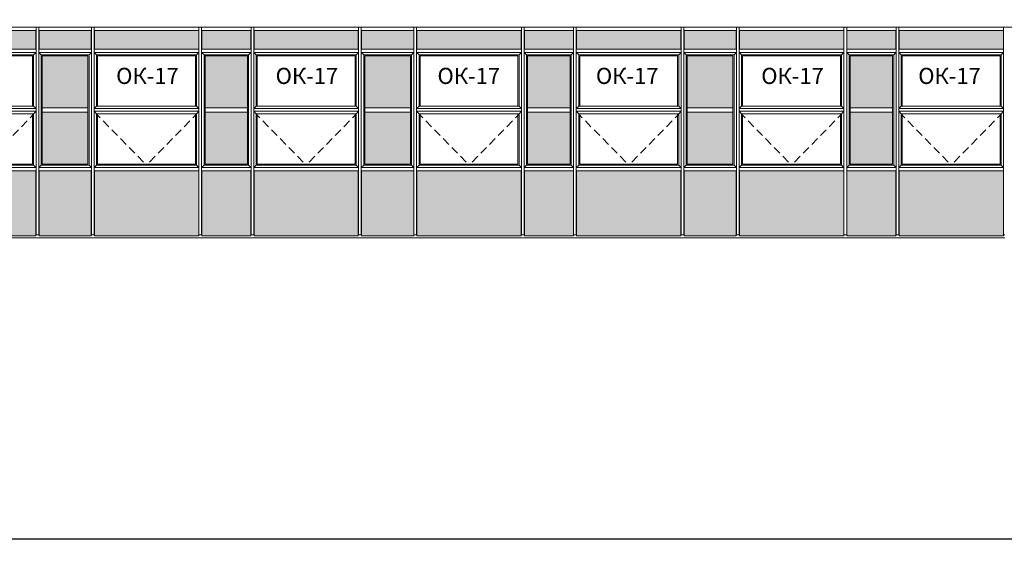
# Model space of a CAD drawing. Extents: x 620736 to 908907, y -132408 to 24968.
# Drawn here: x 837984 to 856301, y -17956 to -8236 of the extents above; entities that cross this region are included whole.
import ezdxf

# ---------------------------------------------------------------- set-up
doc = ezdxf.new("R2010")
doc.units = 0
doc.header["$MEASUREMENT"] = 0
doc.linetypes.add('Achse', pattern=[230, 0, -80, 150, 0])
for name, color, linetype, lineweight in [('Крыши_Ном_пера__21', 7, 'Continuous', 20), ('Огражд.  лестн._Ном_пера__21', 7, 'Continuous', 20), ('Огражд.  лестн._Ном_пера__87', 7, 'Continuous', 20), ('Тексты_Ном_пера__33', 7, 'Continuous', 20), ('ШТРИХОВКА2_Ном_пера__120', 254, 'Continuous', 15)]:
    doc.layers.add(name, color=color, linetype=linetype, lineweight=lineweight)
doc.layers.add('Размерные цепочки', color=7, linetype='Continuous')
doc.styles.add('ROMANS', font='ROMANS.shx')
doc.dimstyles.new('A-COTAS 100', dxfattribs={"dimtxt": 250, "dimasz": 125, "dimexe": 0.18, "dimexo": 300, "dimgap": 75, "dimtad": 1, "dimdec": 0, "dimzin": 0, "dimdsep": 46, "dimtxsty": 'ROMANS', "dimblk": 'DOT', "dimcen": 0.9, "dimclrd": 256, "dimclre": 256, "dimclrt": 256, "dimadec": 0, "dimazin": 0, "dimtfac": 1, "dimtdec": 0, "dimtmove": 2, "dimatfit": 3, "dimldrblk": 'DOT', "dimfxl": 0, "dimtolj": 1, "dimtzin": 0, "dimarcsym": 0})

# ---------------------------------------------------------------- blocks, each defined once
blk = doc.blocks.new('_Dot')
at = {"color": 0, "linetype": 'ByBlock', "lineweight": -2}
blk.add_line((-0.5, 0), (-1, 0), dxfattribs=at)
at = {"color": 0, "linetype": 'ByBlock', "const_width": 0.5}
blk.add_lwpolyline([(-0.25, 0, 1), (0.25, 0, 1)], format="xyb", close=True, dxfattribs=at)
blk = doc.blocks.new('*D27')
at = {"layer": 'DEFPOINTS', "color": 0, "linetype": 'Continuous'}
for p in [(862839, -8236), (808839, -8259), (862839, -17893)]:
    blk.add_point(p, dxfattribs=at)
at = {"layer": 'Размерные цепочки', "linetype": 'Continuous', "lineweight": -2}
for p, q in [((808839, -8559), (808839, -17893)), ((862839, -8536), (862839, -17893)), ((808964, -17893), (862714, -17893))]:
    blk.add_line(p, q, dxfattribs=at)
at = {"layer": 'Размерные цепочки', "linetype": 'Continuous', "lineweight": -2, "xscale": 125, "yscale": 125, "zscale": 125, "rotation": 180}
blk.add_blockref('_Dot', (808839, -17893), dxfattribs=at)
at = {"layer": 'Размерные цепочки', "linetype": 'Continuous', "lineweight": -2, "xscale": 125, "yscale": 125, "zscale": 125}
blk.add_blockref('_Dot', (862839, -17893), dxfattribs=at)
at = {"layer": 'Размерные цепочки', "linetype": 'Continuous', "insert": (835839, -17693), "char_height": 250, "attachment_point": 5, "style": 'ROMANS'}
blk.add_mtext('\\A1;54000', dxfattribs=at)

msp = doc.modelspace()

# ---------------------------------------------------------------- hatches: boundary and pattern name
at = {"layer": 'ШТРИХОВКА2_Ном_пера__120', "linetype": 'Continuous'}
for points in [[(836343.6, -8435.2), (836343.6, -8785.2), (838283.6, -8785.2), (838283.6, -8435.2)], [(838703.5, -8785.2), (838703.5, -8435.2), (838343.6, -8435.2), (838343.6, -8785.2)], [(838703.5, -8435.2), (838703.5, -8785.2), (839313.6, -8785.2), (839313.6, -8435.2)], [(839373.6, -8435.2), (839373.6, -8785.2), (841313.6, -8785.2), (841313.6, -8435.2)], [(841373.6, -8435.2), (841373.6, -8785.2), (842283.6, -8785.2), (842283.6, -8435.2)], [(844283.6, -8785.2), (844283.6, -8435.2), (842343.6, -8435.2), (842343.6, -8785.2)], [(844343.6, -8435.2), (844343.6, -8785.2), (845313.6, -8785.2), (845313.6, -8435.2)], [(847313.6, -8785.2), (847313.6, -8435.2), (845373.6, -8435.2), (845373.6, -8785.2)], [(847373.6, -8435.2), (847373.6, -8785.2), (848283.6, -8785.2), (848283.6, -8435.2)], [(849294.4, -8785.2), (849294.4, -8435.2), (848343.6, -8435.2), (848343.6, -8785.2)], [(849294.4, -8435.2), (849294.4, -8785.2), (850283.6, -8785.2), (850283.6, -8435.2)], [(851313.6, -8785.2), (851313.6, -8435.2), (850343.6, -8435.2), (850343.6, -8785.2)], [(853313.6, -8785.2), (853313.6, -8435.2), (851373.6, -8435.2), (851373.6, -8785.2)], [(853373.6, -8435.2), (853373.6, -8785.2), (854283.6, -8785.2), (854283.6, -8435.2)], [(856283.6, -8785.2), (856283.6, -8435.2), (854343.6, -8435.2), (854343.6, -8785.2)], [(838703.5, -8910.2), (838403.6, -8910.2), (838403.6, -9875.2), (839253.6, -9875.2), (839253.6, -8910.2)], [(841433.6, -9875.2), (842223.6, -9875.2), (842223.6, -8910.2), (841433.6, -8910.2)], [(845253.6, -8910.2), (844403.6, -8910.2), (844403.6, -9875.2), (845253.6, -9875.2)], [(848223.6, -9875.2), (848223.6, -8910.2), (847433.6, -8910.2), (847433.6, -9875.2)], [(850403.6, -8910.2), (850403.6, -9875.2), (851253.6, -9875.2), (851253.6, -8910.2)], [(854223.6, -9875.2), (854223.6, -8910.2), (853433.6, -8910.2), (853433.6, -9875.2)], [(839253.6, -9955.2), (838403.6, -9955.2), (838403.6, -10920.2), (839253.6, -10920.2)], [(842223.6, -10920.2), (842223.6, -9955.2), (841433.6, -9955.2), (841433.6, -10920.2)], [(845253.6, -9955.2), (844403.6, -9955.2), (844403.6, -10920.2), (845253.6, -10920.2)], [(848223.6, -9955.2), (847433.6, -9955.2), (847433.6, -10920.2), (848223.6, -10920.2)], [(850403.6, -9955.2), (850403.6, -10920.2), (851253.6, -10920.2), (851253.6, -9955.2)], [(854223.6, -10920.2), (854223.6, -9955.2), (853433.6, -9955.2), (853433.6, -10920.2)], [(836343.6, -12255.2), (838283.6, -12255.2), (838283.6, -11045.2), (836343.6, -11045.2)], [(838343.6, -11045.2), (838343.6, -12255.2), (839313.6, -12255.2), (839313.6, -11045.2)], [(839373.6, -12255.2), (841313.6, -12255.2), (841313.6, -11045.2), (839373.6, -11045.2)], [(841373.6, -11045.2), (841373.6, -12255.2), (842283.6, -12255.2), (842283.6, -11045.2)], [(842343.6, -11045.2), (842343.6, -12255.2), (844283.6, -12255.2), (844283.6, -11045.2)], [(844343.6, -12255.2), (845313.6, -12255.2), (845313.6, -11045.2), (844343.6, -11045.2)], [(847313.6, -12255.2), (847313.6, -11045.2), (845373.6, -11045.2), (845373.6, -12255.2)], [(848283.6, -11045.2), (847373.6, -11045.2), (847373.6, -12255.2), (848283.6, -12255.2)], [(850283.6, -12255.2), (850283.6, -11045.2), (848343.6, -11045.2), (848343.6, -12255.2)], [(850343.6, -12255.2), (851313.6, -12255.2), (851313.6, -11045.2), (850343.6, -11045.2)], [(853313.6, -12255.2), (853313.6, -11045.2), (851373.6, -11045.2), (851373.6, -12255.2)], [(854283.6, -11045.2), (853373.6, -11045.2), (853373.6, -12255.2), (854283.6, -12255.2)], [(856283.6, -12255.2), (856283.6, -11045.2), (854343.6, -11045.2), (854343.6, -12255.2)]]:
    msp.add_hatch(color=256, dxfattribs=at).paths.add_polyline_path(points, flags=0)

# ---------------------------------------------------------------- linework, layer by layer
at = {"layer": 'Крыши_Ном_пера__21', "linetype": 'Achse'}
for p, q in [((837313.6, -10940.2), (838243.6, -9993.7)), ((840343.6, -10940.2), (839413.6, -9993.7)), ((840343.6, -10940.2), (841273.6, -9993.7)), ((843313.6, -10940.2), (842383.6, -9993.7)), ((843313.6, -10940.2), (844243.6, -9993.7)), ((846343.6, -10940.2), (845413.6, -9993.7)), ((846343.6, -10940.2), (847273.6, -9993.7)), ((849313.6, -10940.2), (848383.6, -9993.7)), ((849313.6, -10940.2), (850243.6, -9993.7)), ((852343.6, -10940.2), (851413.6, -9993.7)), ((852343.6, -10940.2), (853273.6, -9993.7)), ((855313.6, -10940.2), (854383.6, -9993.7)), ((855313.6, -10940.2), (856243.6, -9993.7))]:
    msp.add_line(p, q, dxfattribs=at)
at = {"layer": 'Огражд.  лестн._Ном_пера__21', "linetype": 'Continuous'}
for p, q in [((836403.6, -8910.2), (838223.6, -8910.2)), ((838223.6, -8910.2), (838223.6, -9845.2)), ((838403.6, -8910.2), (839253.6, -8910.2)), ((838403.6, -9875.2), (838403.6, -8910.2)), ((839253.6, -8910.2), (839253.6, -9875.2)), ((839433.6, -8910.2), (841253.6, -8910.2)), ((839433.6, -9845.2), (839433.6, -8910.2)), ((841253.6, -8910.2), (841253.6, -9845.2)), ((841433.6, -8910.2), (842223.6, -8910.2)), ((841433.6, -9875.2), (841433.6, -8910.2)), ((842223.6, -8910.2), (842223.6, -9875.2)), ((842403.6, -8910.2), (844223.6, -8910.2)), ((842403.6, -9845.2), (842403.6, -8910.2)), ((844223.6, -8910.2), (844223.6, -9845.2)), ((844403.6, -8910.2), (845253.6, -8910.2)), ((844403.6, -9875.2), (844403.6, -8910.2)), ((845253.6, -8910.2), (845253.6, -9875.2)), ((845433.6, -8910.2), (847253.6, -8910.2)), ((845433.6, -9845.2), (845433.6, -8910.2)), ((847253.6, -8910.2), (847253.6, -9845.2)), ((847433.6, -8910.2), (848223.6, -8910.2)), ((847433.6, -9875.2), (847433.6, -8910.2)), ((848223.6, -8910.2), (848223.6, -9875.2)), ((848403.6, -8910.2), (850223.6, -8910.2)), ((848403.6, -9845.2), (848403.6, -8910.2)), ((850223.6, -8910.2), (850223.6, -9845.2)), ((850403.6, -8910.2), (851253.6, -8910.2)), ((850403.6, -9875.2), (850403.6, -8910.2)), ((851253.6, -8910.2), (851253.6, -9875.2)), ((851433.6, -8910.2), (853253.6, -8910.2)), ((851433.6, -9845.2), (851433.6, -8910.2)), ((853253.6, -8910.2), (853253.6, -9845.2)), ((853433.6, -8910.2), (854223.6, -8910.2)), ((853433.6, -9875.2), (853433.6, -8910.2)), ((854223.6, -8910.2), (854223.6, -9875.2)), ((854403.6, -8910.2), (856223.6, -8910.2)), ((854403.6, -9845.2), (854403.6, -8910.2)), ((856223.6, -8910.2), (856223.6, -9845.2)), ((836338.6, -9890.2), (838288.6, -9890.2)), ((838243.6, -9845.2), (836383.6, -9845.2)), ((838288.6, -9890.2), (838243.6, -9845.2)), ((839253.6, -9875.2), (838403.6, -9875.2)), ((838403.6, -9875.2), (838403.6, -9955.2)), ((839253.6, -9955.2), (839253.6, -9875.2)), ((839413.6, -9845.2), (839368.6, -9890.2)), ((839368.6, -9890.2), (841318.6, -9890.2)), ((841273.6, -9845.2), (839413.6, -9845.2)), ((841318.6, -9890.2), (841273.6, -9845.2)), ((842223.6, -9875.2), (841433.6, -9875.2)), ((841433.6, -9875.2), (841433.6, -9955.2)), ((842223.6, -9955.2), (842223.6, -9875.2)), ((842383.6, -9845.2), (842338.6, -9890.2)), ((842338.6, -9890.2), (844288.6, -9890.2)), ((844243.6, -9845.2), (842383.6, -9845.2)), ((844288.6, -9890.2), (844243.6, -9845.2)), ((845253.6, -9875.2), (844403.6, -9875.2)), ((844403.6, -9875.2), (844403.6, -9955.2)), ((845253.6, -9955.2), (845253.6, -9875.2)), ((845413.6, -9845.2), (845368.6, -9890.2)), ((845368.6, -9890.2), (847318.6, -9890.2)), ((847273.6, -9845.2), (845413.6, -9845.2)), ((847318.6, -9890.2), (847273.6, -9845.2)), ((848223.6, -9875.2), (847433.6, -9875.2)), ((847433.6, -9875.2), (847433.6, -9955.2)), ((848223.6, -9955.2), (848223.6, -9875.2)), ((848383.6, -9845.2), (848338.6, -9890.2)), ((848338.6, -9890.2), (850288.6, -9890.2)), ((850243.6, -9845.2), (848383.6, -9845.2)), ((850288.6, -9890.2), (850243.6, -9845.2)), ((851253.6, -9875.2), (850403.6, -9875.2)), ((850403.6, -9875.2), (850403.6, -9955.2)), ((851253.6, -9955.2), (851253.6, -9875.2)), ((851413.6, -9845.2), (851368.6, -9890.2)), ((851368.6, -9890.2), (853318.6, -9890.2)), ((853273.6, -9845.2), (851413.6, -9845.2)), ((853318.6, -9890.2), (853273.6, -9845.2)), ((854223.6, -9875.2), (853433.6, -9875.2)), ((853433.6, -9875.2), (853433.6, -9955.2)), ((854223.6, -9955.2), (854223.6, -9875.2)), ((854383.6, -9845.2), (854338.6, -9890.2)), ((854338.6, -9890.2), (856288.6, -9890.2)), ((856243.6, -9845.2), (854383.6, -9845.2)), ((856288.6, -9890.2), (856243.6, -9845.2)), ((838288.6, -9940.2), (836338.6, -9940.2)), ((836383.6, -9985.2), (838243.6, -9985.2)), ((838223.6, -9985.2), (838223.6, -10920.2)), ((838288.6, -9940.2), (838243.6, -9985.2)), ((838403.6, -9955.2), (839253.6, -9955.2)), ((838403.6, -10920.2), (838403.6, -9955.2)), ((839253.6, -9955.2), (839253.6, -10920.2)), ((839368.6, -9940.2), (839413.6, -9985.2)), ((841318.6, -9940.2), (839368.6, -9940.2)), ((839413.6, -9985.2), (841273.6, -9985.2)), ((839433.6, -10920.2), (839433.6, -9985.2)), ((841253.6, -9985.2), (841253.6, -10920.2)), ((841318.6, -9940.2), (841273.6, -9985.2)), ((841433.6, -9955.2), (842223.6, -9955.2)), ((841433.6, -10920.2), (841433.6, -9955.2)), ((842223.6, -9955.2), (842223.6, -10920.2)), ((842338.6, -9940.2), (842383.6, -9985.2)), ((844288.6, -9940.2), (842338.6, -9940.2)), ((842383.6, -9985.2), (844243.6, -9985.2)), ((842403.6, -10920.2), (842403.6, -9985.2)), ((844223.6, -9985.2), (844223.6, -10920.2)), ((844288.6, -9940.2), (844243.6, -9985.2)), ((844403.6, -9955.2), (845253.6, -9955.2)), ((844403.6, -10920.2), (844403.6, -9955.2)), ((845253.6, -9955.2), (845253.6, -10920.2)), ((845368.6, -9940.2), (845413.6, -9985.2)), ((847318.6, -9940.2), (845368.6, -9940.2)), ((845413.6, -9985.2), (847273.6, -9985.2)), ((845433.6, -10920.2), (845433.6, -9985.2)), ((847253.6, -9985.2), (847253.6, -10920.2)), ((847318.6, -9940.2), (847273.6, -9985.2)), ((847433.6, -9955.2), (848223.6, -9955.2)), ((847433.6, -10920.2), (847433.6, -9955.2)), ((848223.6, -9955.2), (848223.6, -10920.2)), ((848338.6, -9940.2), (848383.6, -9985.2)), ((850288.6, -9940.2), (848338.6, -9940.2)), ((848383.6, -9985.2), (850243.6, -9985.2)), ((848403.6, -10920.2), (848403.6, -9985.2)), ((850223.6, -9985.2), (850223.6, -10920.2)), ((850288.6, -9940.2), (850243.6, -9985.2)), ((850403.6, -9955.2), (851253.6, -9955.2)), ((850403.6, -10920.2), (850403.6, -9955.2)), ((851253.6, -9955.2), (851253.6, -10920.2)), ((851368.6, -9940.2), (851413.6, -9985.2)), ((853318.6, -9940.2), (851368.6, -9940.2)), ((851413.6, -9985.2), (853273.6, -9985.2)), ((851433.6, -10920.2), (851433.6, -9985.2)), ((853253.6, -9985.2), (853253.6, -10920.2)), ((853318.6, -9940.2), (853273.6, -9985.2)), ((853433.6, -9955.2), (854223.6, -9955.2)), ((853433.6, -10920.2), (853433.6, -9955.2)), ((854223.6, -9955.2), (854223.6, -10920.2)), ((854338.6, -9940.2), (854383.6, -9985.2)), ((856288.6, -9940.2), (854338.6, -9940.2)), ((854383.6, -9985.2), (856243.6, -9985.2)), ((854403.6, -10920.2), (854403.6, -9985.2)), ((856223.6, -9985.2), (856223.6, -10920.2)), ((856288.6, -9940.2), (856243.6, -9985.2)), ((838223.6, -10920.2), (836403.6, -10920.2)), ((839253.6, -10920.2), (838403.6, -10920.2)), ((841253.6, -10920.2), (839433.6, -10920.2)), ((842223.6, -10920.2), (841433.6, -10920.2)), ((844223.6, -10920.2), (842403.6, -10920.2)), ((845253.6, -10920.2), (844403.6, -10920.2)), ((847253.6, -10920.2), (845433.6, -10920.2)), ((848223.6, -10920.2), (847433.6, -10920.2)), ((850223.6, -10920.2), (848403.6, -10920.2)), ((851253.6, -10920.2), (850403.6, -10920.2)), ((853253.6, -10920.2), (851433.6, -10920.2)), ((854223.6, -10920.2), (853433.6, -10920.2)), ((856223.6, -10920.2), (854403.6, -10920.2))]:
    msp.add_line(p, q, dxfattribs=at)
at = {"layer": 'Огражд.  лестн._Ном_пера__87', "linetype": 'Continuous'}
for p, q in [((808688.6, -8375.2), (862288.6, -8375.2)), ((836338.6, -8375.2), (838288.6, -8375.2)), ((838288.6, -8405.2), (838288.6, -8375.2)), ((838288.6, -8815.2), (838288.6, -8405.2)), ((838338.6, -8405.2), (838338.6, -8375.2)), ((838338.6, -8375.2), (839318.6, -8375.2)), ((838338.6, -8815.2), (838338.6, -8405.2)), ((839318.6, -8405.2), (839318.6, -8375.2)), ((839318.6, -8815.2), (839318.6, -8405.2)), ((839368.6, -8405.2), (839368.6, -8375.2)), ((839368.6, -8375.2), (841318.6, -8375.2)), ((839368.6, -8815.2), (839368.6, -8405.2)), ((841318.6, -8405.2), (841318.6, -8375.2)), ((841318.6, -8815.2), (841318.6, -8405.2)), ((841368.6, -8405.2), (841368.6, -8375.2)), ((841368.6, -8375.2), (842288.6, -8375.2)), ((841368.6, -8815.2), (841368.6, -8405.2)), ((842288.6, -8405.2), (842288.6, -8375.2)), ((842288.6, -8815.2), (842288.6, -8405.2)), ((842338.6, -8405.2), (842338.6, -8375.2)), ((842338.6, -8375.2), (844288.6, -8375.2)), ((842338.6, -8815.2), (842338.6, -8405.2)), ((844288.6, -8405.2), (844288.6, -8375.2)), ((844288.6, -8815.2), (844288.6, -8405.2)), ((844338.6, -8405.2), (844338.6, -8375.2)), ((844338.6, -8375.2), (845318.6, -8375.2)), ((844338.6, -8815.2), (844338.6, -8405.2)), ((845318.6, -8405.2), (845318.6, -8375.2)), ((845318.6, -8815.2), (845318.6, -8405.2)), ((845368.6, -8405.2), (845368.6, -8375.2)), ((845368.6, -8375.2), (847318.6, -8375.2)), ((845368.6, -8815.2), (845368.6, -8405.2)), ((847318.6, -8405.2), (847318.6, -8375.2)), ((847318.6, -8815.2), (847318.6, -8405.2)), ((847368.6, -8405.2), (847368.6, -8375.2)), ((847368.6, -8375.2), (848288.6, -8375.2)), ((847368.6, -8815.2), (847368.6, -8405.2)), ((848288.6, -8405.2), (848288.6, -8375.2)), ((848288.6, -8815.2), (848288.6, -8405.2)), ((848338.6, -8405.2), (848338.6, -8375.2)), ((848338.6, -8375.2), (850288.6, -8375.2)), ((848338.6, -8815.2), (848338.6, -8405.2)), ((850288.6, -8405.2), (850288.6, -8375.2)), ((850288.6, -8815.2), (850288.6, -8405.2)), ((850338.6, -8405.2), (850338.6, -8375.2)), ((850338.6, -8375.2), (851318.6, -8375.2)), ((850338.6, -8815.2), (850338.6, -8405.2)), ((851318.6, -8405.2), (851318.6, -8375.2)), ((851318.6, -8815.2), (851318.6, -8405.2)), ((851368.6, -8405.2), (851368.6, -8375.2)), ((851368.6, -8375.2), (853318.6, -8375.2)), ((851368.6, -8815.2), (851368.6, -8405.2)), ((853318.6, -8405.2), (853318.6, -8375.2)), ((853318.6, -8815.2), (853318.6, -8405.2)), ((853368.6, -8405.2), (853368.6, -8375.2)), ((853368.6, -8375.2), (854288.6, -8375.2)), ((853368.6, -8815.2), (853368.6, -8405.2)), ((854288.6, -8405.2), (854288.6, -8375.2)), ((854288.6, -8815.2), (854288.6, -8405.2)), ((854338.6, -8405.2), (854338.6, -8375.2)), ((854338.6, -8375.2), (856288.6, -8375.2)), ((854338.6, -8815.2), (854338.6, -8405.2)), ((856288.6, -8405.2), (856288.6, -8375.2)), ((856288.6, -8815.2), (856288.6, -8405.2)), ((838283.6, -8435.2), (836343.6, -8435.2)), ((838283.6, -8785.2), (838283.6, -8435.2)), ((839313.6, -8435.2), (838343.6, -8435.2)), ((838343.6, -8435.2), (838343.6, -8785.2)), ((839313.6, -8785.2), (839313.6, -8435.2)), ((841313.6, -8435.2), (839373.6, -8435.2)), ((839373.6, -8435.2), (839373.6, -8785.2)), ((841313.6, -8785.2), (841313.6, -8435.2)), ((842283.6, -8435.2), (841373.6, -8435.2)), ((841373.6, -8435.2), (841373.6, -8785.2)), ((842283.6, -8785.2), (842283.6, -8435.2)), ((844283.6, -8435.2), (842343.6, -8435.2)), ((842343.6, -8435.2), (842343.6, -8785.2)), ((844283.6, -8785.2), (844283.6, -8435.2)), ((845313.6, -8435.2), (844343.6, -8435.2)), ((844343.6, -8435.2), (844343.6, -8785.2)), ((845313.6, -8785.2), (845313.6, -8435.2)), ((847313.6, -8435.2), (845373.6, -8435.2)), ((845373.6, -8435.2), (845373.6, -8785.2)), ((847313.6, -8785.2), (847313.6, -8435.2)), ((848283.6, -8435.2), (847373.6, -8435.2)), ((847373.6, -8435.2), (847373.6, -8785.2)), ((848283.6, -8785.2), (848283.6, -8435.2)), ((850283.6, -8435.2), (848343.6, -8435.2)), ((848343.6, -8435.2), (848343.6, -8785.2)), ((850283.6, -8785.2), (850283.6, -8435.2)), ((851313.6, -8435.2), (850343.6, -8435.2)), ((850343.6, -8435.2), (850343.6, -8785.2)), ((851313.6, -8785.2), (851313.6, -8435.2)), ((853313.6, -8435.2), (851373.6, -8435.2)), ((851373.6, -8435.2), (851373.6, -8785.2)), ((853313.6, -8785.2), (853313.6, -8435.2)), ((854283.6, -8435.2), (853373.6, -8435.2)), ((853373.6, -8435.2), (853373.6, -8785.2)), ((854283.6, -8785.2), (854283.6, -8435.2)), ((856283.6, -8435.2), (854343.6, -8435.2)), ((854343.6, -8435.2), (854343.6, -8785.2)), ((856283.6, -8785.2), (856283.6, -8435.2)), ((836343.6, -8785.2), (838283.6, -8785.2)), ((838343.6, -8785.2), (839313.6, -8785.2)), ((839373.6, -8785.2), (841313.6, -8785.2)), ((841373.6, -8785.2), (842283.6, -8785.2)), ((842343.6, -8785.2), (844283.6, -8785.2)), ((844343.6, -8785.2), (845313.6, -8785.2)), ((845373.6, -8785.2), (847313.6, -8785.2)), ((847373.6, -8785.2), (848283.6, -8785.2)), ((848343.6, -8785.2), (850283.6, -8785.2)), ((850343.6, -8785.2), (851313.6, -8785.2)), ((851373.6, -8785.2), (853313.6, -8785.2)), ((853373.6, -8785.2), (854283.6, -8785.2)), ((854343.6, -8785.2), (856283.6, -8785.2)), ((838288.6, -8845.2), (836338.6, -8845.2)), ((836383.6, -8890.2), (838243.6, -8890.2)), ((838288.6, -8845.2), (838243.6, -8890.2)), ((838243.6, -8890.2), (838243.6, -9845.2)), ((838288.6, -8845.2), (838288.6, -8815.2)), ((838288.6, -10985.2), (838288.6, -8845.2)), ((838338.6, -8845.2), (838338.6, -8815.2)), ((838338.6, -8845.2), (838383.6, -8890.2)), ((839318.6, -8845.2), (838338.6, -8845.2)), ((838338.6, -8845.2), (838338.6, -10985.2)), ((838383.6, -8890.2), (839273.6, -8890.2)), ((838383.6, -10940.2), (838383.6, -8890.2)), ((839318.6, -8845.2), (839273.6, -8890.2)), ((839273.6, -8890.2), (839273.6, -10940.2)), ((839318.6, -8845.2), (839318.6, -8815.2)), ((839318.6, -10985.2), (839318.6, -8845.2)), ((839368.6, -8845.2), (839368.6, -8815.2)), ((839368.6, -8845.2), (839413.6, -8890.2)), ((841318.6, -8845.2), (839368.6, -8845.2)), ((839368.6, -8845.2), (839368.6, -10985.2)), ((839413.6, -8890.2), (841273.6, -8890.2)), ((839413.6, -9845.2), (839413.6, -8890.2)), ((841318.6, -8845.2), (841273.6, -8890.2)), ((841273.6, -8890.2), (841273.6, -9845.2)), ((841318.6, -8845.2), (841318.6, -8815.2)), ((841318.6, -10985.2), (841318.6, -8845.2)), ((841368.6, -8845.2), (841368.6, -8815.2)), ((841368.6, -8845.2), (841413.6, -8890.2)), ((842288.6, -8845.2), (841368.6, -8845.2)), ((841368.6, -8845.2), (841368.6, -10985.2)), ((841413.6, -8890.2), (842243.6, -8890.2)), ((841413.6, -10940.2), (841413.6, -8890.2)), ((842288.6, -8845.2), (842243.6, -8890.2)), ((842243.6, -8890.2), (842243.6, -10940.2)), ((842288.6, -8845.2), (842288.6, -8815.2)), ((842288.6, -10985.2), (842288.6, -8845.2)), ((842338.6, -8845.2), (842338.6, -8815.2)), ((842338.6, -8845.2), (842383.6, -8890.2)), ((844288.6, -8845.2), (842338.6, -8845.2)), ((842338.6, -8845.2), (842338.6, -10985.2)), ((842383.6, -8890.2), (844243.6, -8890.2)), ((842383.6, -9845.2), (842383.6, -8890.2)), ((844288.6, -8845.2), (844243.6, -8890.2)), ((844243.6, -8890.2), (844243.6, -9845.2)), ((844288.6, -8845.2), (844288.6, -8815.2)), ((844288.6, -10985.2), (844288.6, -8845.2)), ((844338.6, -8845.2), (844338.6, -8815.2)), ((844338.6, -8845.2), (844383.6, -8890.2)), ((845318.6, -8845.2), (844338.6, -8845.2)), ((844338.6, -8845.2), (844338.6, -10985.2)), ((844383.6, -8890.2), (845273.6, -8890.2)), ((844383.6, -10940.2), (844383.6, -8890.2)), ((845318.6, -8845.2), (845273.6, -8890.2)), ((845273.6, -8890.2), (845273.6, -10940.2)), ((845318.6, -8845.2), (845318.6, -8815.2)), ((845318.6, -10985.2), (845318.6, -8845.2)), ((845368.6, -8845.2), (845368.6, -8815.2)), ((845368.6, -8845.2), (845413.6, -8890.2)), ((847318.6, -8845.2), (845368.6, -8845.2)), ((845368.6, -8845.2), (845368.6, -10985.2)), ((845413.6, -8890.2), (847273.6, -8890.2)), ((845413.6, -9845.2), (845413.6, -8890.2)), ((847318.6, -8845.2), (847273.6, -8890.2)), ((847273.6, -8890.2), (847273.6, -9845.2)), ((847318.6, -8845.2), (847318.6, -8815.2)), ((847318.6, -10985.2), (847318.6, -8845.2)), ((847368.6, -8845.2), (847368.6, -8815.2)), ((847368.6, -8845.2), (847413.6, -8890.2)), ((848288.6, -8845.2), (847368.6, -8845.2)), ((847368.6, -8845.2), (847368.6, -10985.2)), ((847413.6, -8890.2), (848243.6, -8890.2)), ((847413.6, -10940.2), (847413.6, -8890.2)), ((848288.6, -8845.2), (848243.6, -8890.2)), ((848243.6, -8890.2), (848243.6, -10940.2)), ((848288.6, -8845.2), (848288.6, -8815.2)), ((848288.6, -10985.2), (848288.6, -8845.2)), ((848338.6, -8845.2), (848338.6, -8815.2)), ((848338.6, -8845.2), (848383.6, -8890.2)), ((850288.6, -8845.2), (848338.6, -8845.2)), ((848338.6, -8845.2), (848338.6, -10985.2)), ((848383.6, -8890.2), (850243.6, -8890.2)), ((848383.6, -9845.2), (848383.6, -8890.2)), ((850288.6, -8845.2), (850243.6, -8890.2)), ((850243.6, -8890.2), (850243.6, -9845.2)), ((850288.6, -8845.2), (850288.6, -8815.2)), ((850288.6, -10985.2), (850288.6, -8845.2)), ((850338.6, -8845.2), (850338.6, -8815.2)), ((850338.6, -8845.2), (850383.6, -8890.2)), ((851318.6, -8845.2), (850338.6, -8845.2)), ((850338.6, -8845.2), (850338.6, -10985.2)), ((850383.6, -8890.2), (851273.6, -8890.2)), ((850383.6, -10940.2), (850383.6, -8890.2)), ((851318.6, -8845.2), (851273.6, -8890.2)), ((851273.6, -8890.2), (851273.6, -10940.2)), ((851318.6, -8845.2), (851318.6, -8815.2)), ((851318.6, -10985.2), (851318.6, -8845.2)), ((851368.6, -8845.2), (851368.6, -8815.2)), ((851368.6, -8845.2), (851413.6, -8890.2)), ((853318.6, -8845.2), (851368.6, -8845.2)), ((851368.6, -8845.2), (851368.6, -10985.2)), ((851413.6, -8890.2), (853273.6, -8890.2)), ((851413.6, -9845.2), (851413.6, -8890.2)), ((853318.6, -8845.2), (853273.6, -8890.2)), ((853273.6, -8890.2), (853273.6, -9845.2)), ((853318.6, -8845.2), (853318.6, -8815.2)), ((853318.6, -10985.2), (853318.6, -8845.2)), ((853368.6, -8845.2), (853368.6, -8815.2)), ((853368.6, -8845.2), (853413.6, -8890.2)), ((854288.6, -8845.2), (853368.6, -8845.2)), ((853368.6, -8845.2), (853368.6, -10985.2)), ((853413.6, -8890.2), (854243.6, -8890.2)), ((853413.6, -10940.2), (853413.6, -8890.2)), ((854288.6, -8845.2), (854243.6, -8890.2)), ((854243.6, -8890.2), (854243.6, -10940.2)), ((854288.6, -8845.2), (854288.6, -8815.2)), ((854288.6, -10985.2), (854288.6, -8845.2)), ((854338.6, -8845.2), (854338.6, -8815.2)), ((854338.6, -8845.2), (854383.6, -8890.2)), ((856288.6, -8845.2), (854338.6, -8845.2)), ((854338.6, -8845.2), (854338.6, -10985.2)), ((854383.6, -8890.2), (856243.6, -8890.2)), ((854383.6, -9845.2), (854383.6, -8890.2)), ((856288.6, -8845.2), (856243.6, -8890.2)), ((856243.6, -8890.2), (856243.6, -9845.2)), ((856288.6, -8845.2), (856288.6, -8815.2)), ((856288.6, -10985.2), (856288.6, -8845.2)), ((838243.6, -9985.2), (838243.6, -10940.2)), ((839413.6, -10940.2), (839413.6, -9985.2)), ((841273.6, -9985.2), (841273.6, -10940.2)), ((842383.6, -10940.2), (842383.6, -9985.2)), ((844243.6, -9985.2), (844243.6, -10940.2)), ((845413.6, -10940.2), (845413.6, -9985.2)), ((847273.6, -9985.2), (847273.6, -10940.2)), ((848383.6, -10940.2), (848383.6, -9985.2)), ((850243.6, -9985.2), (850243.6, -10940.2)), ((851413.6, -10940.2), (851413.6, -9985.2)), ((853273.6, -9985.2), (853273.6, -10940.2)), ((854383.6, -10940.2), (854383.6, -9985.2)), ((856243.6, -9985.2), (856243.6, -10940.2)), ((836338.6, -10985.2), (838288.6, -10985.2)), ((838243.6, -10940.2), (836383.6, -10940.2)), ((838288.6, -10985.2), (838243.6, -10940.2)), ((838288.6, -11015.2), (838288.6, -10985.2)), ((838383.6, -10940.2), (838338.6, -10985.2)), ((838338.6, -11015.2), (838338.6, -10985.2)), ((838338.6, -10985.2), (839318.6, -10985.2)), ((839273.6, -10940.2), (838383.6, -10940.2)), ((839318.6, -10985.2), (839273.6, -10940.2)), ((839318.6, -11015.2), (839318.6, -10985.2)), ((839413.6, -10940.2), (839368.6, -10985.2)), ((839368.6, -11015.2), (839368.6, -10985.2)), ((839368.6, -10985.2), (841318.6, -10985.2)), ((841273.6, -10940.2), (839413.6, -10940.2)), ((841318.6, -10985.2), (841273.6, -10940.2)), ((841318.6, -11015.2), (841318.6, -10985.2)), ((841413.6, -10940.2), (841368.6, -10985.2)), ((841368.6, -11015.2), (841368.6, -10985.2)), ((841368.6, -10985.2), (842288.6, -10985.2)), ((842243.6, -10940.2), (841413.6, -10940.2)), ((842288.6, -10985.2), (842243.6, -10940.2)), ((842288.6, -11015.2), (842288.6, -10985.2)), ((842383.6, -10940.2), (842338.6, -10985.2)), ((842338.6, -11015.2), (842338.6, -10985.2)), ((842338.6, -10985.2), (844288.6, -10985.2)), ((844243.6, -10940.2), (842383.6, -10940.2)), ((844288.6, -10985.2), (844243.6, -10940.2)), ((844288.6, -11015.2), (844288.6, -10985.2)), ((844383.6, -10940.2), (844338.6, -10985.2)), ((844338.6, -11015.2), (844338.6, -10985.2)), ((844338.6, -10985.2), (845318.6, -10985.2)), ((845273.6, -10940.2), (844383.6, -10940.2)), ((845318.6, -10985.2), (845273.6, -10940.2)), ((845318.6, -11015.2), (845318.6, -10985.2)), ((845413.6, -10940.2), (845368.6, -10985.2)), ((845368.6, -11015.2), (845368.6, -10985.2)), ((845368.6, -10985.2), (847318.6, -10985.2)), ((847273.6, -10940.2), (845413.6, -10940.2)), ((847318.6, -10985.2), (847273.6, -10940.2)), ((847318.6, -11015.2), (847318.6, -10985.2)), ((847413.6, -10940.2), (847368.6, -10985.2)), ((847368.6, -11015.2), (847368.6, -10985.2)), ((847368.6, -10985.2), (848288.6, -10985.2)), ((848243.6, -10940.2), (847413.6, -10940.2)), ((848288.6, -10985.2), (848243.6, -10940.2)), ((848288.6, -11015.2), (848288.6, -10985.2)), ((848383.6, -10940.2), (848338.6, -10985.2)), ((848338.6, -11015.2), (848338.6, -10985.2)), ((848338.6, -10985.2), (850288.6, -10985.2)), ((850243.6, -10940.2), (848383.6, -10940.2)), ((850288.6, -10985.2), (850243.6, -10940.2)), ((850288.6, -11015.2), (850288.6, -10985.2)), ((850383.6, -10940.2), (850338.6, -10985.2)), ((850338.6, -11015.2), (850338.6, -10985.2)), ((850338.6, -10985.2), (851318.6, -10985.2)), ((851273.6, -10940.2), (850383.6, -10940.2)), ((851318.6, -10985.2), (851273.6, -10940.2)), ((851318.6, -11015.2), (851318.6, -10985.2)), ((851413.6, -10940.2), (851368.6, -10985.2)), ((851368.6, -11015.2), (851368.6, -10985.2)), ((851368.6, -10985.2), (853318.6, -10985.2)), ((853273.6, -10940.2), (851413.6, -10940.2)), ((853318.6, -10985.2), (853273.6, -10940.2)), ((853318.6, -11015.2), (853318.6, -10985.2)), ((853413.6, -10940.2), (853368.6, -10985.2)), ((853368.6, -11015.2), (853368.6, -10985.2)), ((853368.6, -10985.2), (854288.6, -10985.2)), ((854243.6, -10940.2), (853413.6, -10940.2)), ((854288.6, -10985.2), (854243.6, -10940.2)), ((854288.6, -11015.2), (854288.6, -10985.2)), ((854383.6, -10940.2), (854338.6, -10985.2)), ((854338.6, -11015.2), (854338.6, -10985.2)), ((854338.6, -10985.2), (856288.6, -10985.2)), ((856243.6, -10940.2), (854383.6, -10940.2)), ((856288.6, -10985.2), (856243.6, -10940.2)), ((856288.6, -11015.2), (856288.6, -10985.2)), ((838283.6, -11045.2), (836343.6, -11045.2)), ((838283.6, -12255.2), (838283.6, -11045.2)), ((838288.6, -12240.2), (838288.6, -11015.2)), ((838338.6, -12240.2), (838338.6, -11015.2)), ((839313.6, -11045.2), (838343.6, -11045.2)), ((838343.6, -11045.2), (838343.6, -12255.2)), ((839313.6, -12255.2), (839313.6, -11045.2)), ((839318.6, -12240.2), (839318.6, -11015.2)), ((839368.6, -12240.2), (839368.6, -11015.2)), ((841313.6, -11045.2), (839373.6, -11045.2)), ((839373.6, -11045.2), (839373.6, -12255.2)), ((841313.6, -12255.2), (841313.6, -11045.2)), ((841318.6, -12240.2), (841318.6, -11015.2)), ((841368.6, -12240.2), (841368.6, -11015.2)), ((842283.6, -11045.2), (841373.6, -11045.2)), ((841373.6, -11045.2), (841373.6, -12255.2)), ((842283.6, -12255.2), (842283.6, -11045.2)), ((842288.6, -12240.2), (842288.6, -11015.2)), ((842338.6, -12240.2), (842338.6, -11015.2)), ((844283.6, -11045.2), (842343.6, -11045.2)), ((842343.6, -11045.2), (842343.6, -12255.2)), ((844283.6, -12255.2), (844283.6, -11045.2)), ((844288.6, -12240.2), (844288.6, -11015.2)), ((844338.6, -12240.2), (844338.6, -11015.2)), ((845313.6, -11045.2), (844343.6, -11045.2)), ((844343.6, -11045.2), (844343.6, -12255.2)), ((845313.6, -12255.2), (845313.6, -11045.2)), ((845318.6, -12240.2), (845318.6, -11015.2)), ((845368.6, -12240.2), (845368.6, -11015.2)), ((847313.6, -11045.2), (845373.6, -11045.2)), ((845373.6, -11045.2), (845373.6, -12255.2)), ((847313.6, -12255.2), (847313.6, -11045.2)), ((847318.6, -12240.2), (847318.6, -11015.2)), ((847368.6, -12240.2), (847368.6, -11015.2)), ((848283.6, -11045.2), (847373.6, -11045.2)), ((847373.6, -11045.2), (847373.6, -12255.2)), ((848283.6, -12255.2), (848283.6, -11045.2)), ((848288.6, -12240.2), (848288.6, -11015.2)), ((848338.6, -12240.2), (848338.6, -11015.2)), ((850283.6, -11045.2), (848343.6, -11045.2)), ((848343.6, -11045.2), (848343.6, -12255.2)), ((850283.6, -12255.2), (850283.6, -11045.2)), ((850288.6, -12240.2), (850288.6, -11015.2)), ((850338.6, -12240.2), (850338.6, -11015.2)), ((851313.6, -11045.2), (850343.6, -11045.2)), ((850343.6, -11045.2), (850343.6, -12255.2)), ((851313.6, -12255.2), (851313.6, -11045.2)), ((851318.6, -12240.2), (851318.6, -11015.2)), ((851368.6, -12240.2), (851368.6, -11015.2)), ((853313.6, -11045.2), (851373.6, -11045.2)), ((851373.6, -11045.2), (851373.6, -12255.2)), ((853313.6, -12255.2), (853313.6, -11045.2)), ((853318.6, -12240.2), (853318.6, -11015.2)), ((853368.6, -12240.2), (853368.6, -11015.2)), ((854283.6, -11045.2), (853373.6, -11045.2)), ((853373.6, -11045.2), (853373.6, -12255.2)), ((854283.6, -12255.2), (854283.6, -11045.2)), ((854288.6, -12240.2), (854288.6, -11015.2)), ((854338.6, -12240.2), (854338.6, -11015.2)), ((856283.6, -11045.2), (854343.6, -11045.2)), ((854343.6, -11045.2), (854343.6, -12255.2)), ((856283.6, -12255.2), (856283.6, -11045.2)), ((856288.6, -12240.2), (856288.6, -11015.2)), ((836343.6, -12255.2), (838283.6, -12255.2)), ((838283.6, -12240.2), (838313.6, -12240.2)), ((838313.6, -12240.2), (838343.6, -12240.2)), ((838343.6, -12255.2), (839313.6, -12255.2)), ((839313.6, -12240.2), (839343.6, -12240.2)), ((839343.6, -12240.2), (839373.6, -12240.2)), ((839373.6, -12255.2), (841313.6, -12255.2)), ((841313.6, -12240.2), (841343.6, -12240.2)), ((841343.6, -12240.2), (841373.6, -12240.2)), ((841373.6, -12255.2), (842283.6, -12255.2)), ((842283.6, -12240.2), (842313.6, -12240.2)), ((842313.6, -12240.2), (842343.6, -12240.2)), ((842343.6, -12255.2), (844283.6, -12255.2)), ((844283.6, -12240.2), (844313.6, -12240.2)), ((844313.6, -12240.2), (844343.6, -12240.2)), ((844343.6, -12255.2), (845313.6, -12255.2)), ((845313.6, -12240.2), (845343.6, -12240.2)), ((845343.6, -12240.2), (845373.6, -12240.2)), ((845373.6, -12255.2), (847313.6, -12255.2)), ((847313.6, -12240.2), (847343.6, -12240.2)), ((847343.6, -12240.2), (847373.6, -12240.2)), ((847373.6, -12255.2), (848283.6, -12255.2)), ((848283.6, -12240.2), (848313.6, -12240.2)), ((848313.6, -12240.2), (848343.6, -12240.2)), ((848343.6, -12255.2), (850283.6, -12255.2)), ((850283.6, -12240.2), (850313.6, -12240.2)), ((850313.6, -12240.2), (850343.6, -12240.2)), ((850343.6, -12255.2), (851313.6, -12255.2)), ((851313.6, -12240.2), (851343.6, -12240.2)), ((851343.6, -12240.2), (851373.6, -12240.2)), ((851373.6, -12255.2), (853313.6, -12255.2)), ((853313.6, -12240.2), (853343.6, -12240.2)), ((853343.6, -12240.2), (853373.6, -12240.2)), ((853373.6, -12255.2), (854283.6, -12255.2)), ((854283.6, -12240.2), (854313.6, -12240.2)), ((854313.6, -12240.2), (854343.6, -12240.2)), ((854343.6, -12255.2), (856283.6, -12255.2)), ((856283.6, -12240.2), (856313.6, -12240.2)), ((836313.6, -12290.2), (838313.6, -12290.2)), ((838313.6, -12290.2), (839343.6, -12290.2)), ((839343.6, -12290.2), (841343.6, -12290.2)), ((841343.6, -12290.2), (842313.6, -12290.2)), ((842313.6, -12290.2), (844313.6, -12290.2)), ((844313.6, -12290.2), (845343.6, -12290.2)), ((845343.6, -12290.2), (847343.6, -12290.2)), ((847343.6, -12290.2), (848313.6, -12290.2)), ((848313.6, -12290.2), (850313.6, -12290.2)), ((850313.6, -12290.2), (851343.6, -12290.2)), ((851343.6, -12290.2), (853343.6, -12290.2)), ((853343.6, -12290.2), (854313.6, -12290.2)), ((854313.6, -12290.2), (856313.6, -12290.2))]:
    msp.add_line(p, q, dxfattribs=at)

# ---------------------------------------------------------------- texts
at = {"layer": 'Тексты_Ном_пера__33', "linetype": 'Continuous', "char_height": 300, "attachment_point": 4, "style": 'ROMANS'}
for insert in [(839778.3, -9320.5), (842744.7, -9320.5), (845756.3, -9320.5), (848703.4, -9320.5), (851779.1, -9320.5), (854699.6, -9320.5)]:
    msp.add_mtext('{ОК-17}', dxfattribs=dict(at, insert=insert))

# ---------------------------------------------------------------- dimensions: what is measured, and where the dimension line sits
at = {"layer": 'Размерные цепочки', "linetype": 'Continuous'}
dim = msp.add_linear_dim(base=(862838.7, -17893), p1=(808838.7, -8258.8), p2=(862838.7, -8236.4), dimstyle='A-COTAS 100', dxfattribs=at)
dim.commit()
dim.dimension.update_dxf_attribs({"geometry": '*D27', "text_midpoint": (835838.7, -17693)})

doc.saveas('drawing.dxf')
